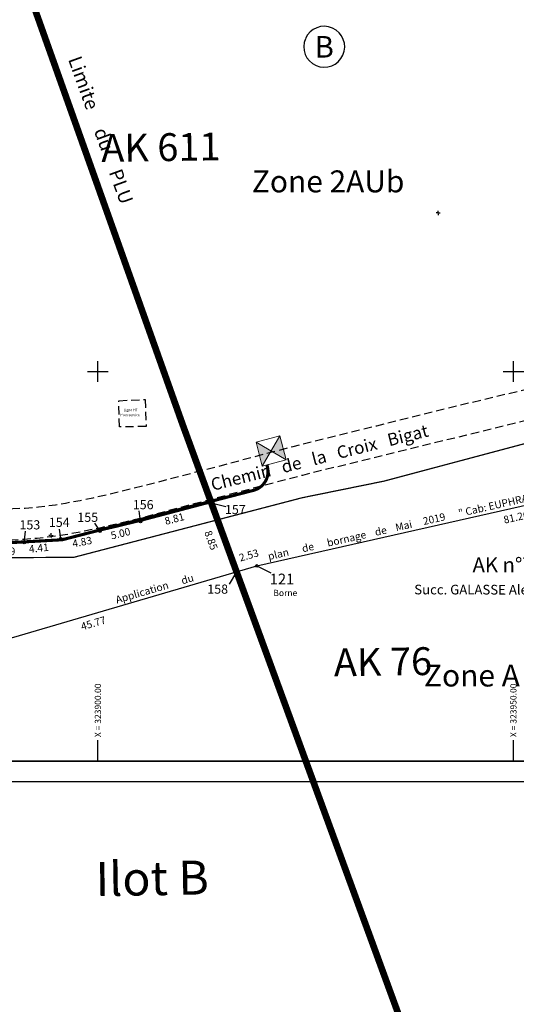
# Model space of a CAD drawing. Units: millimetres. Extents: x 315418 to 337925, y 7660169 to 7670948.
# Drawn here: x 323891 to 323950, y 7665074 to 7665192 of the extents above; entities that cross this region are included whole.
import ezdxf
from ezdxf.enums import TextEntityAlignment as Align

# ---------------------------------------------------------------- set-up
doc = ezdxf.new("R2010")
doc.units = ezdxf.units.MM
doc.header["$LTSCALE"] = 2
doc.header["$PDMODE"] = 32
doc.header["$PDSIZE"] = 0.12
for name, pattern in [('ACAD_ISO02W100', [15, 12, -3]), ('AXES2', [1.125, 0.75, -0.125, 0.125, -0.125]), ('CONTINU', [0]), ('PROPRIETE', [4, 2, -1, 0, -1]), ('SIVA TYPE LIGNE 7', [1.5, 1, -0.5])]:
    doc.linetypes.add(name, pattern=pattern)
doc.layers.add('_PCi_HTA_existant', color=1, linetype='HTA', lineweight=0)
doc.layers.add('_PCI_RES AEP_CANA EXIST', color=251, linetype='VRD AEPE', lineweight=0)
for name, color, linetype in [('_PCI_voirie', 7, 'ACAD_ISO02W100'), ('Cadre', 7, 'Continuous'), ('Carroyage', 252, 'Continuous'), ('Cotation', 6, 'Continuous'), ('courbe ne niveau', 1, 'Continuous'), ('division', 160, 'PROPRIETE'), ('limite', 20, 'Continuous'), ('N1', 252, 'Continuous'), ('NATURE-3', 102, 'Continuous'), ('notation', 7, 'Continuous'), ('pci_vecteurPolygon', 255, 'Continuous'), ('PLU', 144, 'Continuous'), ('Station', 3, 'Continuous'), ('Symboles Levé', 6, 'Continuous'), ('texte', 252, 'Continuous'), ('Voiries', 252, 'Continuous')]:
    doc.layers.add(name, color=color, linetype=linetype)
doc.styles.add('Carroyage', font='txt.shx')
doc.styles.add('N', font='arial.ttf')
doc.styles.add('ROMAN_COMPLEX', font='ROMANC')
doc.styles.add('ROMAN_ITALIC', font='ITALICC')
doc.styles.add('ROMAN_SIMPLEX', font='ROMANS')
doc.styles.add('TEXTE', font='times.ttf')
doc.linetypes.add('HTA', pattern='A,12.7,-5.08,["HTA",Standard,S=2.54,R=0,X=-2.54,Y=-1.27],-6.35', length=24.13)
doc.linetypes.add('VRD AEPE', pattern='A,0.75,-0.2,["AEPE",TEXTE,S=0.2,R=0,X=-0.08,Y=-0.1],-0.8', length=1.75)
doc.dimstyles.new('Siva 500 ème', dxfattribs={"dimtxt": 0.9, "dimasz": 0.6, "dimexe": 0.18, "dimexo": 0.0625, "dimgap": 0.4, "dimtad": 1, "dimzin": 0, "dimdsep": 46, "dimtxsty": 'ROMAN_COMPLEX', "dimcen": 0.09, "dimse1": 1, "dimse2": 1, "dimsd1": 1, "dimsd2": 1, "dimclrt": 6, "dimazin": 0, "dimtfac": 1, "dimtix": 1, "dimtofl": 0, "dimtmove": 0, "dimatfit": 3, "dimfxl": 1, "dimtolj": 1, "dimtzin": 0, "dimarcsym": 0})

# ---------------------------------------------------------------- blocks, each defined once
blk = doc.blocks.new('t007')
at = {"color": 0}
for p, q in [((-0.05, 0), (-0.25, 0)), ((0, 0.05), (0, 0.25)), ((0, 0), (0, 0)), ((0.05, 0), (0.25, 0)), ((0, -0.05), (0, -0.25))]:
    blk.add_line(p, q, dxfattribs=at)
blk = doc.blocks.new('*D15')
at = {"layer": 'Defpoints', "color": 0, "transparency": 16777216}
for p in [(323998.39, 7665144.51), (323919.12, 7665126.63), (323919.56, 7665124.67)]:
    blk.add_point(p, dxfattribs=at)
at = {"layer": 'Cotation', "color": 6, "transparency": 16777216, "insert": (323950.32, 7665132.48), "char_height": 0.9, "attachment_point": 5, "rotation": 12.7091, "style": 'ROMAN_COMPLEX'}
blk.add_mtext('\\A1;81.26', dxfattribs=at)
blk = doc.blocks.new('*D50')
at = {"layer": 'Defpoints', "color": 0, "transparency": 16777216}
for p in [(323916.68, 7665125.92), (323872.75, 7665113.06), (323873.3, 7665111.2)]:
    blk.add_point(p, dxfattribs=at)
at = {"layer": 'Cotation', "color": 6, "transparency": 16777216, "insert": (323899.45, 7665119.74), "char_height": 0.9, "attachment_point": 5, "rotation": 16.3157, "style": 'ROMAN_COMPLEX'}
blk.add_mtext('\\A1;45.77', dxfattribs=at)
blk = doc.blocks.new('*D51')
at = {"layer": 'Defpoints', "color": 0, "transparency": 16777216}
for p in [(323916.5, 7665126.54), (323919.12, 7665126.63), (323916.68, 7665125.92)]:
    blk.add_point(p, dxfattribs=at)
at = {"layer": 'Cotation', "color": 6, "transparency": 16777216, "insert": (323918.16, 7665127.91), "char_height": 0.9, "attachment_point": 5, "rotation": 16.3157, "style": 'ROMAN_COMPLEX'}
blk.add_mtext('\\A1;2.53', dxfattribs=at)
blk = doc.blocks.new('*D52')
at = {"layer": 'Defpoints', "color": 0, "transparency": 16777216}
for p in [(323913.64, 7665134.23), (323911.37, 7665133.39), (323916.68, 7665125.92)]:
    blk.add_point(p, dxfattribs=at)
at = {"layer": 'Cotation', "color": 6, "transparency": 16777216, "insert": (323913.62, 7665129.71), "char_height": 0.9, "attachment_point": 5, "rotation": 290.1189, "style": 'ROMAN_COMPLEX'}
blk.add_mtext('\\A1;8.85', dxfattribs=at)
blk = doc.blocks.new('*D53')
at = {"layer": 'Defpoints', "color": 0, "transparency": 16777216}
for p in [(323913.64, 7665134.23), (323905.13, 7665131.97), (323905.53, 7665130.43)]:
    blk.add_point(p, dxfattribs=at)
at = {"layer": 'Cotation', "color": 6, "transparency": 16777216, "insert": (323909.21, 7665132.29), "char_height": 0.9, "attachment_point": 5, "rotation": 14.8631, "style": 'ROMAN_COMPLEX'}
blk.add_mtext('\\A1;8.81', dxfattribs=at)
blk = doc.blocks.new('*D54')
at = {"layer": 'Defpoints', "color": 0, "transparency": 16777216}
for p in [(323905.13, 7665131.97), (323900.26, 7665130.79), (323900.66, 7665129.16)]:
    blk.add_point(p, dxfattribs=at)
at = {"layer": 'Cotation', "color": 6, "transparency": 16777216, "insert": (323902.72, 7665130.53), "char_height": 0.9, "attachment_point": 5, "rotation": 13.5495, "style": 'ROMAN_COMPLEX'}
blk.add_mtext('\\A1;5.00', dxfattribs=at)
blk = doc.blocks.new('*D55')
at = {"layer": 'Defpoints', "color": 0, "transparency": 16777216}
for p in [(323900.26, 7665130.79), (323895.52, 7665129.89), (323895.84, 7665128.22)]:
    blk.add_point(p, dxfattribs=at)
at = {"layer": 'Cotation', "color": 6, "transparency": 16777216, "insert": (323898.1, 7665129.51), "char_height": 0.9, "attachment_point": 5, "rotation": 10.7983, "style": 'ROMAN_COMPLEX'}
blk.add_mtext('\\A1;4.83', dxfattribs=at)
blk = doc.blocks.new('*D56')
at = {"layer": 'Defpoints', "color": 0, "transparency": 16777216}
for p in [(323891.14, 7665129.42), (323895.52, 7665129.89), (323891.32, 7665127.75)]:
    blk.add_point(p, dxfattribs=at)
at = {"layer": 'Cotation', "color": 6, "transparency": 16777216, "insert": (323892.89, 7665128.77), "char_height": 0.9, "attachment_point": 5, "rotation": 6.1324, "style": 'ROMAN_COMPLEX'}
blk.add_mtext('\\A1;4.41', dxfattribs=at)
blk = doc.blocks.new('*D57')
at = {"layer": 'Defpoints', "color": 0, "transparency": 16777216}
for p in [(323887.35, 7665129.31), (323891.14, 7665129.42), (323887.4, 7665127.47)]:
    blk.add_point(p, dxfattribs=at)
at = {"layer": 'Cotation', "color": 6, "transparency": 16777216, "insert": (323888.87, 7665128.36), "char_height": 0.9, "attachment_point": 5, "rotation": 1.6913, "style": 'ROMAN_COMPLEX'}
blk.add_mtext('\\A1;3.79', dxfattribs=at)
blk = doc.blocks.new('*U11', base_point=(323822.64, 7665225.12))
at = {"color": 0}
for p, q in [((323900, 7665148.75), (323900, 7665151.25)), ((323950, 7665148.75), (323950, 7665151.25)), ((323898.75, 7665150), (323901.25, 7665150)), ((323948.75, 7665150), (323951.25, 7665150)), ((323900, 7665103.16), (323900, 7665105.66)), ((323950, 7665103.16), (323950, 7665105.66))]:
    blk.add_line(p, q, dxfattribs=at)
at = {"color": 0, "style": 'Carroyage'}
for s, p in [('X = 323900.00', (323899.62, 7665106.04)), ('X = 323950.00', (323949.62, 7665106.04))]:
    blk.add_text(s, height=0.75, rotation=90, dxfattribs=at).set_placement(p, align=Align.TOP_LEFT)

msp = doc.modelspace()

# ---------------------------------------------------------------- hatches: boundary and pattern name
at = {"layer": '_PCi_HTA_existant'}
h = msp.add_hatch(color=256, dxfattribs=at)
h.dxf.hatch_style = 1
h.paths.add_polyline_path([(323922.66, 7665139.389), (323919.03, 7665141.519), (323919.779, 7665138.639), (323921.91, 7665142.269)])

# ---------------------------------------------------------------- linework, layer by layer
at = {"layer": '_PCi_HTA_existant', "ltscale": 0.25, "const_width": 0.372}
msp.add_lwpolyline([(323807.637, 7665093.324), (323808.882, 7665093.693, 0.5846154), (323811.186, 7665103.764), (323787.575, 7665130.239), (323783.544, 7665138.296), (323782.105, 7665150.094), (323782.488, 7665156.693), (323786.596, 7665170.285), (323793.474, 7665179.082), (323805.657, 7665185.382), (323817.441, 7665187.442), (323838.975, 7665182.84), (323849.904, 7665177.843), (323852.528, 7665175.585), (323859.867, 7665164.339), (323863.247, 7665155.76), (323866.769, 7665145.959), (323870.095, 7665139.82), (323875.264, 7665134.986), (323880.433, 7665132.131), (323886.294, 7665129.249), (323895.706, 7665129.772), (323918.727, 7665135.714, 0.4479323), (323920.316, 7665138.807)], format="xyb", dxfattribs=at)
at = {"layer": '_PCi_HTA_existant'}
msp.add_lwpolyline([(323921.91, 7665142.269), (323922.66, 7665139.389), (323919.779, 7665138.639), (323919.03, 7665141.519)], close=True, dxfattribs=at)
msp.add_lwpolyline([(323922.66, 7665139.389), (323919.03, 7665141.519), (323919.779, 7665138.639), (323921.91, 7665142.269), (323922.66, 7665139.389)], dxfattribs=at)
at = {"layer": '_PCI_RES AEP_CANA EXIST', "ltscale": 3, "const_width": 0.149}
msp.add_lwpolyline([(323783.313, 7665155.741), (323787.492, 7665169.215), (323794.367, 7665178.242), (323806.634, 7665184.574), (323817.554, 7665185.921), (323832.248, 7665183.227), (323844.381, 7665179.993), (323851.121, 7665175.547), (323858.535, 7665163.556), (323864.332, 7665148.331), (323866.758, 7665140.886), (323870.279, 7665135.872), (323874.976, 7665131.571), (323885.857, 7665127.583), (323897.147, 7665127.672), (323924.574, 7665134.822), (323934.416, 7665136.818), (323983.77, 7665149.955), (323994.295, 7665159.533)], dxfattribs=at)
at = {"layer": 'Cadre'}
for p, q in [((324027.527, 7665103.162), (323717.527, 7665103.162)), ((324030.027, 7665100.662), (323715.027, 7665100.662))]:
    msp.add_line(p, q, dxfattribs=at)
at = {"layer": 'Cadre', "color": 7, "flags": 128}
msp.add_lwpolyline([(323750.24, 7665225.124), (323750.24, 7665142.346), (323717.527, 7665142.346), (323717.527, 7665103.162), (324027.527, 7665103.162), (324027.527, 7665258.655), (323950.023, 7665258.655), (323950.023, 7665255.194), (323925.027, 7665255.194), (323925.027, 7665267.775), (323894.212, 7665267.775), (323894.212, 7665245.457), (323822.643, 7665245.457), (323822.643, 7665225.124)], close=True, dxfattribs=at)
at = {"layer": 'Cotation'}
for centre in [(323913.64, 7665134.225), (323905.126, 7665131.966), (323895.523, 7665129.89), (323900.263, 7665130.794), (323891.141, 7665129.419), (323919.116, 7665126.629), (323916.684, 7665125.917)]:
    msp.add_circle(centre, 0.15, dxfattribs=at)
at = {"layer": 'courbe ne niveau', "color": 151, "linetype": 'Continuous', "true_color": 0x52b6f8, "const_width": 0.0000000052}
for points in [[(323977.347, 7665240.404), (323948.371, 7665244.283), (323927.336, 7665239.524), (323921.028, 7665236.064), (323915.454, 7665224.657), (323906.227, 7665212.319), (323906.878, 7665203.781), (323916.006, 7665186.874), (323913.549, 7665176.367), (323906.293, 7665167.798), (323897.791, 7665162.599), (323869.03, 7665154.741), (323861.914, 7665151.222), (323857.758, 7665145.393), (323853.75, 7665143.223), (323851.392, 7665135.715), (323854.022, 7665131.466), (323896.356, 7665104.111)], [(323977.1, 7665184.115), (323974.708, 7665179.436), (323972.334, 7665167.218), (323957.079, 7665150.802), (323954.976, 7665144.733), (323959.14, 7665132.006), (323960.361, 7665114.069), (323958.736, 7665104.731), (323944.05, 7665066.039), (323945.172, 7665037.765), (323948.017, 7665029.646), (323955.611, 7665018.669), (323956.238, 7665011.76), (323952.239, 7664984.626), (323944.553, 7664955.861), (323946.326, 7664947.413), (323959.206, 7664934.556), (323980.761, 7664934.276), (323987.877, 7664930.327), (323992.783, 7664923.308)], [(323925.86, 7664922.648), (323912.386, 7664935.376), (323921.193, 7664945.474), (323925.91, 7664955.512), (323927.567, 7664985.525), (323926.347, 7665005.531), (323905.682, 7665015.319), (323896.546, 7665025.227), (323882.833, 7665055.101), (323882, 7665065.089), (323885.662, 7665075.127), (323897.931, 7665085.235), (323902.97, 7665095.293), (323896.356, 7665104.111)]]:
    msp.add_lwpolyline(points, dxfattribs=at)
at = {"layer": 'division', "linetype": 'CONTINU', "ltscale": 0.5, "flags": 128}
msp.add_lwpolyline([(323916.684, 7665125.917), (323913.64, 7665134.225), (323905.126, 7665131.966), (323902.378, 7665131.287), (323900.263, 7665130.794), (323898.02, 7665130.323), (323896.491, 7665130.044), (323895.523, 7665129.89), (323894.34, 7665129.726), (323892.722, 7665129.546), (323891.141, 7665129.419), (323889.733, 7665129.346), (323888.759, 7665129.317), (323887.35, 7665129.307), (323885.888, 7665129.344), (323883.964, 7665129.478), (323882.491, 7665129.658), (323881.131, 7665129.891), (323879.791, 7665130.189), (323878.592, 7665130.517), (323877.19, 7665130.977), (323876.045, 7665131.421), (323874.924, 7665131.92), (323873.827, 7665132.476), (323872.377, 7665133.322), (323871.309, 7665134.032), (323870.203, 7665134.853), (323869.239, 7665135.646), (323868.345, 7665136.452), (323867.336, 7665137.453), (323866.195, 7665138.718), (323864.922, 7665140.324), (323864.008, 7665141.63), (323862.874, 7665143.476), (323861.934, 7665145.237), (323861.23, 7665146.724), (323860.753, 7665147.825), (323859.635, 7665150.747), (323858.865, 7665152.986), (323858.168, 7665155.075), (323857.637, 7665156.623), (323857.033, 7665158.311), (323856.4, 7665159.962), (323855.677, 7665161.686), (323855.106, 7665162.922), (323854.641, 7665163.815), (323853.985, 7665164.891), (323853.436, 7665165.638), (323853.191, 7665165.906)], dxfattribs=at)
at = {"layer": 'limite', "flags": 128}
msp.add_lwpolyline([(323851.367, 7665134.946), (323854.275, 7665115.212), (323869.48, 7665119.923), (323872.754, 7665113.058), (323919.116, 7665126.629), (323998.387, 7665144.507)], dxfattribs=at)
at = {"layer": 'N1', "color": 7}
for p, q in [((323913.64, 7665134.225), (323915.386, 7665133.755)), ((323905.126, 7665131.966), (323904.953, 7665133.264)), ((323900.263, 7665130.794), (323899.629, 7665131.751)), ((323891.141, 7665129.419), (323891.304, 7665130.793)), ((323895.523, 7665129.89), (323895.385, 7665131.028)), ((323919.116, 7665126.629), (323920.797, 7665125.8)), ((323916.684, 7665125.917), (323915.788, 7665124.448))]:
    msp.add_line(p, q, dxfattribs=at)
msp.add_ellipse((323927.234, 7665189.04), major_axis=(1.742, 1.742), ratio=1, start_param=1.9492985, end_param=8.2213729, dxfattribs=at)
at = {"layer": 'pci_vecteurPolygon', "linetype": 'Continuous', "const_width": 0.0000000052}
for points in [[(323958.16, 7665146.33), (323913.7, 7665131.33), (323908.92, 7665129.71), (323868.93, 7665116.62), (323852.44, 7665111.3), (323851.46, 7665131.53), (323851.31, 7665134.61), (323859.78, 7665152.51), (323862.36, 7665157.97), (323867.25, 7665168.31), (323846.79, 7665174.44), (323845.91, 7665174.7), (323834.67, 7665179.19), (323828.63, 7665181.61), (323823.4, 7665183), (323813.56, 7665181.56)], [(323981.61, 7665061.08), (323895.8, 7665032.78), (323892.36, 7665056.96), (323864.14, 7665052.95), (323873.27, 7665025.77), (323871.47, 7665025.25), (323852.37, 7665019.67), (323844.76, 7665017.45), (323843.79, 7665021.68), (323838.49, 7665044.74), (323832.9, 7665069.46), (323838.4, 7665070.72), (323859.27, 7665077.15), (323883.22, 7665084.88), (323954.71, 7665109.17)]]:
    msp.add_lwpolyline(points, dxfattribs=at)
msp.add_lwpolyline([(323883.22, 7665084.88), (323876.71, 7665098.82), (323868.93, 7665116.62), (323908.92, 7665129.71), (323913.7, 7665131.33), (323958.16, 7665146.33), (323962.65, 7665147.14), (323997.96, 7665155.32), (324002.06, 7665156.41), (324017.65, 7665160), (324020.27, 7665160.33), (324053.62, 7665164.64), (324106.72, 7665171.35), (324094.85, 7665135), (324028.95, 7665126.58), (323988.03, 7665120.25), (323980.17, 7665118.25), (323958.72, 7665110.5), (323954.71, 7665109.17)], close=True, dxfattribs=at)
at = {"layer": 'PLU', "linetype": 'AXES2', "ltscale": 8, "const_width": 0.8}
msp.add_lwpolyline([(323944.545, 7665049.861), (323910.178, 7665143.676), (323882.36, 7665221.8)], dxfattribs=at)
at = {"layer": 'Voiries', "linetype": 'SIVA TYPE LIGNE 7', "ltscale": 0.5, "flags": 128}
for points in [[(323951.281, 7665247.454), (323951.122, 7665242.384), (323951.094, 7665239.674), (323951.247, 7665236.432), (323951.661, 7665233.704), (323952.004, 7665232.351), (323952.696, 7665230.301), (323953.68, 7665228.035), (323954.731, 7665225.997), (323956.247, 7665223.407), (323957.68, 7665221.173), (323959.918, 7665217.87), (323962.822, 7665213.477), (323965.172, 7665209.915), (323968.16, 7665205.374), (323970.486, 7665201.827), (323973.174, 7665197.727), (323975.766, 7665193.793), (323978.251, 7665190.057), (323979.737, 7665187.823), (323981.317, 7665185.436), (323983.657, 7665181.82), (323985.526, 7665178.746), (323986.966, 7665176.227), (323987.882, 7665174.676), (323988.503, 7665173.673), (323989, 7665172.835), (323989.636, 7665171.634), (323990.156, 7665170.603), (323991.085, 7665168.811), (323991.571, 7665167.792), (323991.893, 7665167.014), (323992.267, 7665165.857), (323992.494, 7665164.732), (323992.558, 7665163.979), (323992.547, 7665163.296), (323992.465, 7665162.613), (323992.313, 7665161.942), (323992.086, 7665161.265), (323991.783, 7665160.601), (323991.298, 7665159.804), (323990.644, 7665159.011), (323990.126, 7665158.515), (323989.525, 7665158.093), (323988.909, 7665157.621), (323987.779, 7665157.02), (323986.277, 7665156.433), (323982.873, 7665155.521), (323973.104, 7665153.026), (323963.174, 7665150.605), (323953.566, 7665148.306), (323943.347, 7665145.88), (323933.537, 7665143.436), (323923.457, 7665140.964), (323913.913, 7665138.429), (323904.145, 7665135.905), (323901.46, 7665135.261), (323899.387, 7665134.791), (323897.851, 7665134.471), (323896.119, 7665134.148), (323894.88, 7665133.949), (323892.862, 7665133.688), (323891.245, 7665133.545), (323889.756, 7665133.471), (323888.526, 7665133.456), (323887.07, 7665133.496), (323885.116, 7665133.652), (323883.239, 7665133.916), (323881.609, 7665134.241), (323880.046, 7665134.646), (323878.363, 7665135.202), (323876.706, 7665135.89), (323875.694, 7665136.39), (323874.371, 7665137.146), (323873.101, 7665137.986), (323872.016, 7665138.804), (323870.902, 7665139.75), (323869.534, 7665141.089), (323868.275, 7665142.543), (323867.314, 7665143.848), (323866.337, 7665145.418), (323865.271, 7665147.481), (323864.486, 7665149.271), (323863.573, 7665151.661), (323862.565, 7665154.581), (323861.979, 7665156.309), (323861.126, 7665158.706), (323860.309, 7665160.794), (323859.572, 7665162.479), (323858.989, 7665163.685), (323858.381, 7665164.831), (323857.549, 7665166.242), (323856.609, 7665167.645), (323855.478, 7665169.105), (323853.904, 7665170.82), (323852.272, 7665172.367), (323851.115, 7665173.387), (323849.741, 7665174.553), (323848.246, 7665175.758), (323846.997, 7665176.703), (323845.951, 7665177.446), (323844.4, 7665178.463), (323842.598, 7665179.543), (323841.29, 7665180.273), (323840.353, 7665180.774), (323838.788, 7665181.577), (323836.839, 7665182.511), (323835.364, 7665183.167), (323833.972, 7665183.743), (323832.36, 7665184.356), (323830.908, 7665184.86), (323829.648, 7665185.262), (323827.951, 7665185.753), (323826.301, 7665186.176), (323824.785, 7665186.52), (323823.345, 7665186.808), (323821.724, 7665187.087), (323820.024, 7665187.324), (323818.405, 7665187.468), (323817.262, 7665187.502), (323816.508, 7665187.486), (323815.448, 7665187.408), (323813.927, 7665187.196), (323812.136, 7665186.832), (323809.864, 7665186.27), (323808.322, 7665185.865), (323807.011, 7665185.497), (323805.337, 7665184.968), (323804.108, 7665184.517), (323802.693, 7665183.904), (323801.452, 7665183.263), (323800.345, 7665182.614), (323798.487, 7665181.391), (323796.258, 7665179.793)], [(323993.887, 7665143.65), (323994.379, 7665144.956), (323994.653, 7665145.823), (323994.838, 7665146.648), (323994.918, 7665147.675), (323994.814, 7665148.516), (323994.549, 7665149.295), (323993.963, 7665150.28), (323993.205, 7665151.107), (323992.528, 7665151.63), (323991.726, 7665152.081), (323991.034, 7665152.357), (323990.121, 7665152.588), (323988.892, 7665152.686), (323987.049, 7665152.475), (323983.85, 7665151.547), (323973.916, 7665149.2), (323963.938, 7665147.018), (323954.542, 7665144.855), (323944.21, 7665142.311), (323934.307, 7665139.902), (323924.611, 7665137.511), (323914.819, 7665134.942), (323905.029, 7665132.343), (323902.287, 7665131.666), (323900.179, 7665131.175), (323897.945, 7665130.706), (323896.425, 7665130.429), (323895.465, 7665130.275), (323894.292, 7665130.113), (323892.685, 7665129.934), (323891.116, 7665129.808), (323889.717, 7665129.735), (323888.752, 7665129.707), (323887.353, 7665129.697), (323885.907, 7665129.733), (323884.001, 7665129.866), (323882.548, 7665130.044), (323881.207, 7665130.274), (323879.885, 7665130.568), (323878.705, 7665130.89), (323877.321, 7665131.344), (323876.195, 7665131.781), (323875.092, 7665132.272), (323874.014, 7665132.819), (323872.583, 7665133.654), (323871.534, 7665134.352), (323870.444, 7665135.16), (323869.494, 7665135.941), (323868.613, 7665136.735), (323867.619, 7665137.722), (323866.493, 7665138.97), (323865.235, 7665140.557), (323864.334, 7665141.844), (323863.213, 7665143.67), (323862.283, 7665145.413), (323861.585, 7665146.885), (323861.114, 7665147.972), (323860.001, 7665150.881), (323859.234, 7665153.111), (323858.538, 7665155.2), (323858.005, 7665156.752), (323857.398, 7665158.446), (323856.762, 7665160.107), (323856.034, 7665161.843), (323855.456, 7665163.094), (323854.98, 7665164.007), (323854.309, 7665165.109), (323853.739, 7665165.885), (323852.996, 7665166.708), (323852.15, 7665167.459), (323851.266, 7665168.182), (323849.8, 7665169.475), (323848.612, 7665170.512), (323847.769, 7665171.178), (323847.021, 7665171.73), (323845.701, 7665172.654), (323844.63, 7665173.379)]]:
    msp.add_lwpolyline(points, dxfattribs=at)
at = {"layer": 'Voiries', "linetype": 'SIVA TYPE LIGNE 7', "ltscale": 0.5}
msp.add_lwpolyline([(323902.507, 7665146.49), (323905.681, 7665146.644), (323905.804, 7665143.389), (323902.594, 7665143.346), (323902.507, 7665146.49)], dxfattribs=at)

# ---------------------------------------------------------------- block references
at = {"layer": 'Carroyage'}
msp.add_blockref('*U11', (323822.643, 7665225.124), dxfattribs=at)
at = {"layer": 'Station'}
msp.add_blockref('t007', (323940.944, 7665169.061, 873.249), dxfattribs=at)
at = {"layer": 'Symboles Levé'}
msp.add_blockref('t007', (323894.361, 7665130.297, 864.206), dxfattribs=at)
msp.add_blockref('t007', (323894.361, 7665130.297, 864.206), dxfattribs=at)
msp.add_blockref('t007', (323894.361, 7665130.297, 864.206), dxfattribs=at)

# ---------------------------------------------------------------- texts
at = {"color": 7, "style": 'N'}
msp.add_text(' 158', height=1.1, dxfattribs=at).set_placement((323912.828, 7665123.288))
at = {"layer": '_PCI_voirie', "color": 7, "style": 'TEXTE'}
for s, height, p in [('AK 611', 3.3482, (323900.419, 7665175.177)), ('AK 76', 3.3482, (323928.413, 7665113.334)), ('Ilot B', 4.0922, (323899.751, 7665086.92))]:
    msp.add_text(s, height=height, rotation=0.89441, dxfattribs=at).set_placement(p)
at = {"layer": 'N1', "color": 7, "style": 'ROMAN_COMPLEX'}
msp.add_text('B', height=2.6, dxfattribs=at).set_placement((323927.234, 7665189.04), align=Align.MIDDLE_CENTER)
at = {"layer": 'N1', "color": 7, "style": 'N'}
for s, height, p in [(' 156', 1.1, (323903.865, 7665133.441)), ('157', 1.1, (323915.294, 7665132.858)), (' 154', 1.1, (323893.764, 7665131.314)), (' 155', 1.1, (323897.19, 7665131.924)), (' 153', 1.1, (323890.23, 7665131.019)), (' 121', 1.3, (323920.283, 7665124.396))]:
    msp.add_text(s, height=height, dxfattribs=at).set_placement(p)
at = {"layer": 'N1', "color": 7, "style": 'ROMAN_SIMPLEX'}
msp.add_text('Borne', height=0.75, rotation=359.8825, dxfattribs=at).set_placement((323921.11, 7665123.01))
at = {"layer": 'NATURE-3', "style": 'ROMAN_SIMPLEX'}
msp.add_text('Succ. GALASSE Alexandre', height=1.16251, rotation=359.88421, dxfattribs=at).set_placement((323947.472, 7665123.77), align=Align.MIDDLE_CENTER)
at = {"layer": 'notation', "color": 1, "style": 'ROMAN_SIMPLEX'}
for s, rotation, p in [('      plan      de      bornage    de    Mai     2019      " Cab: EUPHRASIE PALACIOS"', 12.70917, (323918.96, 7665126.965)), ('Application      du   ', 16.27633, (323902.289, 7665122.096))]:
    msp.add_text(s, height=0.9, rotation=rotation, dxfattribs=at).set_placement(p)
at = {"layer": 'PLU', "linetype": 'AXES2', "ltscale": 2.5, "style": 'ROMAN_ITALIC'}
for s, height, rotation, p in [('Limite     du     PLU', 1.64775, 289.86653, (323896.392, 7665187.545)), ('Zone 2AUb', 2.639, 0.00004, (323918.525, 7665171.539)), ('Zone A', 2.639, 0.00004, (323939.242, 7665112.133))]:
    msp.add_text(s, height=height, rotation=rotation, dxfattribs=at).set_placement(p)
at = {"layer": 'texte'}
for s, height, rotation, style, p in [('Ligne HT', 0.3, 359.8825, 'ROMAN_SIMPLEX', (323903.097, 7665145.233)), ('Hors service', 0.3, 359.8825, 'ROMAN_SIMPLEX', (323902.703, 7665144.631)), ('Chemin   de   la   Croix   Bigat', 1.4976, 14.1576, 'ROMAN_ITALIC', (323913.815, 7665135.644))]:
    msp.add_text(s, height=height, rotation=rotation, dxfattribs=dict(at, style=style)).set_placement(p)
at = {"layer": 'texte', "color": 252, "style": 'N'}
msp.add_text('AK n°76', height=1.7887, dxfattribs=at).set_placement((323949.441, 7665126.752), align=Align.MIDDLE_CENTER)

# ---------------------------------------------------------------- dimensions: what is measured, and where the dimension line sits
at = {"layer": 'Cotation'}
for base, p1, p2, angle, picture, middle in [((323919.557, 7665124.672), (323998.387, 7665144.507), (323919.116, 7665126.629), 192.70913, '*D15', (323950.509, 7665131.653)), ((323905.532, 7665130.433), (323913.64, 7665134.225), (323905.126, 7665131.966), 194.86311, '*D53', (323909.424, 7665131.466)), ((323911.367, 7665133.393), (323916.684, 7665125.917), (323913.64, 7665134.225), 110.11893, '*D52', (323912.824, 7665129.416)), ((323900.656, 7665129.163), (323905.126, 7665131.966), (323900.263, 7665130.794), 193.54947, '*D54', (323902.92, 7665129.709)), ((323895.842, 7665128.216), (323900.263, 7665130.794), (323895.523, 7665129.89), 190.79832, '*D55', (323898.263, 7665128.677)), ((323887.404, 7665127.47), (323891.141, 7665129.419), (323887.35, 7665129.307), 181.69134, '*D57', (323888.896, 7665127.514)), ((323891.321, 7665127.746), (323895.523, 7665129.89), (323891.141, 7665129.419), 186.13242, '*D56', (323892.983, 7665127.924)), ((323916.501, 7665126.542), (323919.116, 7665126.629), (323916.684, 7665125.917), 196.31573, '*D51', (323918.403, 7665127.099)), ((323873.297, 7665111.203), (323916.684, 7665125.917), (323872.754, 7665113.058), 196.31573, '*D50', (323899.689, 7665118.929))]:
    dim = msp.add_linear_dim(base=base, p1=p1, p2=p2, angle=angle, dimstyle='Siva 500 ème', dxfattribs=at)
    dim.commit()
    dim.dimension.update_dxf_attribs({"geometry": picture, "text_midpoint": middle, "dimtype": 161})

doc.saveas('drawing.dxf')
